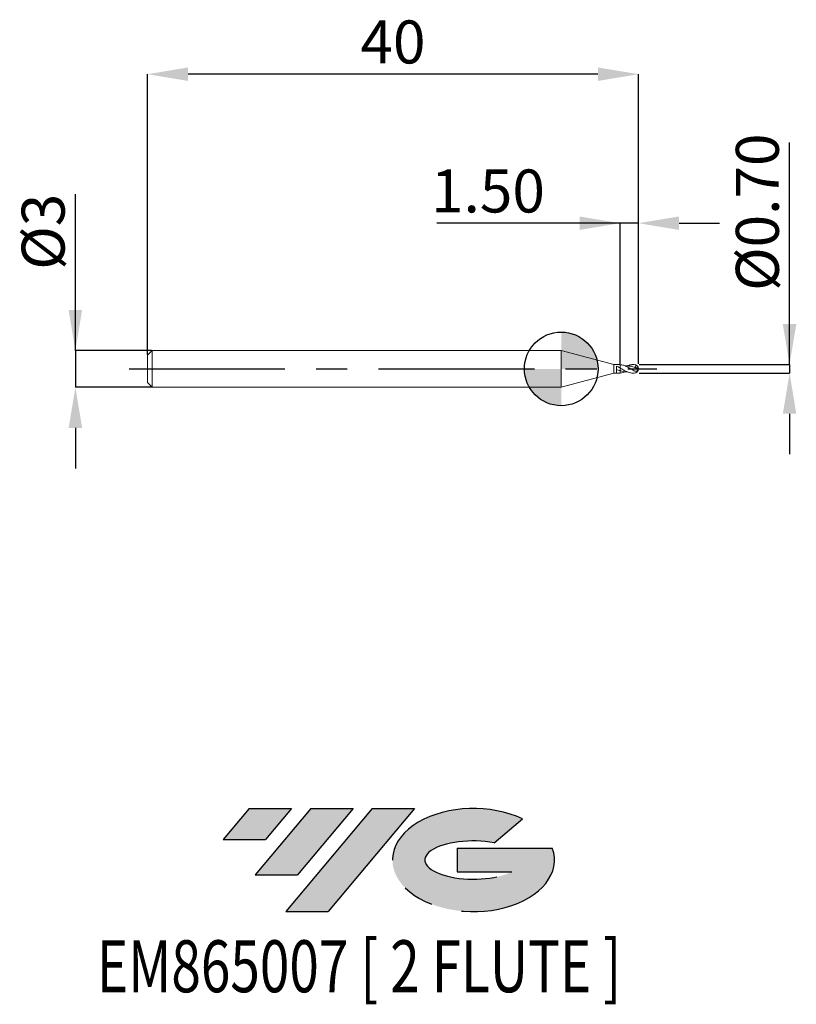
# Model space of a CAD drawing. Units: millimetres. Extents: x -44.1 to 19.2, y -51.7 to 28.4.
import ezdxf
from ezdxf.enums import TextEntityAlignment as Align

# ---------------------------------------------------------------- set-up
doc = ezdxf.new("R2010")
doc.units = ezdxf.units.MM
doc.header["$PDSIZE"] = -1
doc.linetypes.add('CENTERX2', pattern=[20.319999999999997, 12.7, -2.54, 2.54, -2.54])
for name, color, linetype in [('FORMAT', 2, 'Continuous'), ('중심선', 1, 'CENTERX2'), ('해칭선', 100, 'Continuous')]:
    doc.layers.add(name, color=color, linetype=linetype)
doc.layers.add('외형선', color=4, linetype='Continuous', lineweight=30)
doc.layers.add('치수문자_일반주서', color=7, linetype='Continuous', lineweight=15)
doc.styles.add('SLDTEXTSTYLE0', font='TXT', dxfattribs={"width": 0.75})
doc.dimstyles.new('SLDDIMSTYLE0', dxfattribs={"dimtxt": 3.5, "dimasz": 3.302, "dimexe": 0, "dimexo": 0.0625, "dimgap": 0.875, "dimtad": 1, "dimrnd": 1e-09, "dimzin": 4, "dimdsep": 46, "dimtxsty": 'SLDTEXTSTYLE0', "dimsah": 1, "dimcen": 0.09, "dimadec": 0, "dimazin": 1, "dimtfac": 1, "dimtmove": 0, "dimatfit": 0, "dimfxl": 1, "dimfrac": 2, "dimtolj": 1, "dimtzin": 12, "dimarcsym": 0})
doc.dimstyles.new('SLDDIMSTYLE1', dxfattribs={"dimtxt": 3.5, "dimasz": 3.302, "dimexe": 0, "dimexo": 0.0625, "dimgap": 0.875, "dimtad": 1, "dimrnd": 1e-09, "dimzin": 12, "dimdsep": 46, "dimtxsty": 'SLDTEXTSTYLE0', "dimsah": 1, "dimcen": 0.09, "dimadec": 0, "dimazin": 3, "dimtfac": 1, "dimtofl": 0, "dimtmove": 0, "dimatfit": 3, "dimfxl": 1, "dimfrac": 2, "dimtolj": 1, "dimtzin": 12, "dimarcsym": 0})
doc.dimstyles.new('SLDDIMSTYLE2', dxfattribs={"dimtxt": 3.5, "dimasz": 3.302, "dimexe": 0, "dimexo": 0.0625, "dimgap": 0.875, "dimtad": 1, "dimrnd": 1e-09, "dimzin": 12, "dimdsep": 46, "dimtxsty": 'SLDTEXTSTYLE0', "dimsah": 1, "dimcen": 0.09, "dimadec": 0, "dimazin": 3, "dimtfac": 1, "dimtmove": 0, "dimatfit": 0, "dimfxl": 1, "dimfrac": 2, "dimtolj": 1, "dimtzin": 12, "dimarcsym": 0})

# ---------------------------------------------------------------- blocks, each defined once
blk = doc.blocks.new('블럭10')
at = {"layer": '중심선'}
for p, q in [((2.268634060543552, 16.24717430164393), (0.1404042013395286, 13.71084872107135)), ((2.268634060543552, 16.24717430164393), (5.714909304380834, 16.24717430164393)), ((7.28139805157953, 16.24717430164393), (2.750260043222114, 10.84717430164391)), ((5.714909304380834, 16.24717430164393), (3.58671253028996, 13.71088815037384)), ((12.29416204261559, 16.24717430164393), (5.245725140726316, 7.84717430164391)), ((10.72767329541681, 16.24717430164393), (6.196535287059397, 10.84717430164391)), ((7.28139805157953, 16.24717430164393), (10.72767329541681, 16.24717430164393)), ((15.74043728645272, 16.24717430164393), (8.692000384563599, 7.84717430164391)), ((12.29416204261559, 16.24717430164393), (15.74043728645272, 16.24717430164393)), ((22.22332737316547, 13.45928029700563), (24.52862924686651, 15.39360700705356)), ((0.1404042013395286, 13.71084872107135), (3.58671253028996, 13.71088815037384)), ((19.22039502424796, 13.00717430171391), (19.22036997980202, 11.08717430171403)), ((19.22039502424796, 13.00717430171391), (26.96566020931264, 13.00717430171391)), ((2.750260043222114, 10.84717430164391), (6.196535287059397, 10.84717430164391)), ((19.22036997980202, 11.08717430171403), (23.66174974927406, 11.08717430171406)), ((5.245725140726316, 7.84717430164391), (8.692000384563599, 7.84717430164391))]:
    blk.add_line(p, q, dxfattribs=at)
for centre, major_axis, ratio, start_param, end_param in [((20.54032771741204, 12.0471743016438), (6.600054785286829, -1.261213355974178e-13), 0.636358354079598, 0.9219305317359503, 6.513795318482858), ((20.54032771746488, 12.04717430159265), (3.960054785062283, 1.540847449632565e-10), 0.3939339440162632, 1.131841032648279, 5.62031148352944)]:
    blk.add_ellipse(centre, major_axis=major_axis, ratio=ratio, start_param=start_param, end_param=end_param, dxfattribs=at)
at = {"layer": 'FORMAT', "color": 2, "style": 'SLDTEXTSTYLE0', "width": 0.75}
blk.add_attdef('AUTOATTR0', text='', height=4.233333333333333, dxfattribs=at).set_placement((3.448148490846466, -0.0412997538344756), align=Align.BOTTOM_LEFT)
blk = doc.blocks.new('*D11')
at = {"layer": 'Defpoints', "color": 0}
for p in [(4.791858428704197, 11.86298468755263), (4.791858428704197, 0.34802781672132), (6.291858428704202, 0.3500000000000014)]:
    blk.add_point(p, dxfattribs=at)
at = {"layer": '치수문자_일반주서', "color": 0, "lineweight": -2}
for p, q in [((6.291858428704202, 11.86298468755263), (-10.1246415712958, 11.86298468755263)), ((1.489858428704197, 11.86298468755263), (-1.812141571295802, 11.86298468755263)), ((4.791858428704197, 0.41052781672132), (4.791858428704197, 11.86298468755263)), ((6.291858428704202, 11.86298468755263), (4.791858428704197, 11.86298468755263)), ((6.291858428704202, 0.4125000000000014), (6.291858428704202, 11.86298468755263)), ((9.593858428704202, 11.86298468755263), (12.8958584287042, 11.86298468755263))]:
    blk.add_line(p, q, dxfattribs=at)
at = {"layer": '치수문자_일반주서', "color": 0}
for points in [[(1.489858428704197, 11.3126513542193), (1.489858428704197, 12.41331802088597), (4.791858428704197, 11.86298468755263)], [(9.593858428704202, 12.41331802088597), (9.593858428704202, 11.3126513542193), (6.291858428704202, 11.86298468755263)]]:
    blk.add_solid(points, dxfattribs=at)
at = {"layer": '치수문자_일반주서', "color": 0, "insert": (-5.968391571295802, 16.23798468755263), "char_height": 3.5, "attachment_point": 2, "style": 'SLDTEXTSTYLE0'}
blk.add_mtext('\\A1;1.50', dxfattribs=at)
blk = doc.blocks.new('*D12')
at = {"layer": 'Defpoints', "color": 0}
for p in [(-33.70814157129579, 24.00000000000004), (-33.70814157129579, 1.119999999999983), (6.291858428704202, 0.3500000000000014)]:
    blk.add_point(p, dxfattribs=at)
at = {"layer": '치수문자_일반주서', "color": 0, "lineweight": -2}
for p, q in [((-33.70814157129579, 1.182499999999983), (-33.70814157129579, 24.00000000000004)), ((2.989858428704203, 24.00000000000004), (-30.40614157129579, 24.00000000000004)), ((6.291858428704202, 0.4125000000000014), (6.291858428704202, 24.00000000000004))]:
    blk.add_line(p, q, dxfattribs=at)
at = {"layer": '치수문자_일반주서', "color": 0}
for points in [[(-30.40614157129579, 24.55033333333337), (-30.40614157129579, 23.4496666666667), (-33.70814157129579, 24.00000000000004)], [(2.989858428704203, 23.4496666666667), (2.989858428704203, 24.55033333333337), (6.291858428704202, 24.00000000000004)]]:
    blk.add_solid(points, dxfattribs=at)
at = {"layer": '치수문자_일반주서', "color": 0, "insert": (-13.70814157129579, 28.37500000000004), "char_height": 3.5, "attachment_point": 2, "style": 'SLDTEXTSTYLE0'}
blk.add_mtext('\\A1;40', dxfattribs=at)
blk = doc.blocks.new('*D13')
at = {"layer": 'Defpoints', "color": 0}
for p in [(-33.3281415712958, 1.5), (-39.58237453421898, -1.50000000000003), (-33.3281415712958, -1.500000000000007)]:
    blk.add_point(p, dxfattribs=at)
at = {"layer": '치수문자_일반주서', "color": 0, "lineweight": -2}
for p, q in [((-39.58237453421899, 1.499999999999977), (-39.58237453421901, 14.22899999999998)), ((-39.58237453421899, 4.801999999999977), (-39.582374534219, 8.103999999999976)), ((-33.3906415712958, 1.5), (-39.58237453421899, 1.499999999999977)), ((-39.58237453421899, 1.499999999999977), (-39.58237453421898, -1.50000000000003)), ((-33.3906415712958, -1.500000000000007), (-39.58237453421898, -1.50000000000003)), ((-39.58237453421897, -4.80200000000003), (-39.58237453421896, -8.10400000000003))]:
    blk.add_line(p, q, dxfattribs=at)
at = {"layer": '치수문자_일반주서', "color": 0}
for points in [[(-40.13270786755233, 4.801999999999976), (-39.03204120088566, 4.801999999999977), (-39.58237453421899, 1.499999999999977)], [(-39.03204120088564, -4.802000000000029), (-40.13270786755231, -4.802000000000031), (-39.58237453421898, -1.50000000000003)]]:
    blk.add_solid(points, dxfattribs=at)
at = {"layer": '치수문자_일반주서', "color": 0, "insert": (-43.95737453421901, 11.16649999999997), "char_height": 3.5, "attachment_point": 2, "rotation": 90.00000000000014, "style": 'SLDTEXTSTYLE0'}
blk.add_mtext('\\A1;%%c3', dxfattribs=at)
blk = doc.blocks.new('*D14')
at = {"layer": 'Defpoints', "color": 0}
for p in [(6.291858428704202, 0.3500000000000014), (6.291858428704202, -0.3500000000000014), (18.6009579603856, -0.3499999999999554)]:
    blk.add_point(p, dxfattribs=at)
at = {"layer": '치수문자_일반주서', "color": 0, "lineweight": -2}
for p, q in [((18.60095796038559, 0.3500000000000476), (18.6009579603855, 18.44756624797965)), ((18.60095796038557, 3.652000000000047), (18.60095796038556, 6.954000000000047)), ((6.354358428704202, 0.3500000000000016), (18.60095796038559, 0.3500000000000476)), ((18.60095796038559, 0.3500000000000476), (18.6009579603856, -0.3499999999999552)), ((6.354358428704202, -0.3500000000000012), (18.6009579603856, -0.3499999999999552)), ((18.60095796038561, -3.651999999999955), (18.60095796038563, -6.953999999999954))]:
    blk.add_line(p, q, dxfattribs=at)
at = {"layer": '치수문자_일반주서', "color": 0}
for points in [[(18.05062462705224, 3.652000000000045), (19.15129129371891, 3.65200000000005), (18.60095796038559, 0.3500000000000476)], [(19.15129129371895, -3.651999999999952), (18.05062462705228, -3.651999999999958), (18.6009579603856, -0.3499999999999552)]]:
    blk.add_solid(points, dxfattribs=at)
at = {"layer": '치수문자_일반주서', "color": 0, "insert": (14.22595796038553, 12.76006624797963), "char_height": 3.5, "attachment_point": 2, "rotation": 90.0000000000003, "style": 'SLDTEXTSTYLE0'}
blk.add_mtext('\\A1;%%c0.70', dxfattribs=at)
blk = doc.blocks.new('SW_DOWELSYMBOL_0')
at = {"linetype": 'Continuous', "lineweight": 0}
h = blk.add_hatch(color=0, dxfattribs=at)
edge = h.paths.add_edge_path(flags=0)
edge.add_arc((0, 0), 3.000000000000001, 0, 90)
edge.add_line((0, 3.000000000000001), (0, 0))
edge.add_line((0, 0), (3.000000000000001, 0))
h = blk.add_hatch(color=0, dxfattribs=at)
edge = h.paths.add_edge_path(flags=0)
edge.add_arc((0, 0), 3.000000000000001, 180, 270.0000000000007)
edge.add_line((0, -3.000000000000001), (0, 0))
edge.add_line((0, 0), (-3.000000000000001, 0))
at = {"layer": '해칭선', "color": 0}
blk.add_circle((0, 0), 3.000000000000001, dxfattribs=at)

msp = doc.modelspace()

# ---------------------------------------------------------------- hatches: boundary and pattern name
at = {"layer": '중심선'}
for points in [[(-21.97728741639107, -35.7989250712761), (-25.42356266022836, -35.7989250712761), (-27.55179251943238, -38.3352506518487), (-24.10548419048195, -38.33521122254621)], [(-16.96452342535506, -35.79892507127608), (-20.4107986691924, -35.7989250712761), (-24.94193667754979, -41.19892507127612), (-21.49566143371251, -41.19892507127612)], [(-11.9517594343192, -35.79892507127608), (-15.39803467815634, -35.7989250712761), (-22.44647158004559, -44.19892507127612), (-19.00019633620831, -44.19892507127612)]]:
    msp.add_hatch(color=256, dxfattribs=at).paths.add_polyline_path(points, flags=0)
h = msp.add_hatch(color=256, dxfattribs=at)
edge = h.paths.add_edge_path(flags=0)
edge.add_ellipse((-7.151869003307026, -39.99892507132738), major_axis=(3.960054785062284, 1.540850780301639e-10), ratio=0.3939339440162633, start_angle=39.99803423149302, end_angle=342.9046081939157, ccw=False)
edge.add_line((-5.468869347606459, -38.58681907591438), (-3.163567473905393, -36.65249236586649))
edge.add_ellipse((-7.151869003359873, -39.99892507127625), major_axis=(6.600054785286829, -1.249000902703301e-13), ratio=0.6363583540795982, start_angle=39.99873849337408, end_angle=368.4976242363724)
edge.add_line((-0.7265365114592637, -39.03892507120613), (-8.47180169652395, -39.03892507120613))
edge.add_line((-8.47180169652395, -39.03892507120613), (-8.471826740969885, -40.95892507120602))
edge.add_line((-8.471826740969885, -40.95892507120602), (-4.030446971497847, -40.95892507120599))

# ---------------------------------------------------------------- linework, layer by layer
at = {"layer": '외형선', "linetype": 'Continuous', "lineweight": 15}
for p, q in [((-33.3281415712958, 1.499999999999993), (-33.70814157129579, 1.11999999999999)), ((-33.70814157129579, 1.11999999999999), (-33.70814157129579, -1.120000000000005)), ((-33.3281415712958, 1.499999999999993), (-33.3281415712958, -1.500000000000007)), ((0, 1.499999999999993), (-33.3281415712958, 1.499999999999993)), ((4.291858428704197, 0.3500000000000014), (0, 1.5)), ((0, 1.5), (0, -1.5)), ((4.728044772024637, 0.3500000000000014), (4.291858428704197, 0.3500000000000014)), ((4.291858428704197, 0.3500000000000014), (4.291858428704197, -0.3499999999999943)), ((4.491617564585558, -0.3239222265143127), (4.491617564585558, 0.2269521401827674)), ((4.791858428704197, 0.34802781672132), (4.728044772024637, 0.3468436956036669)), ((4.791858428704197, 0.34802781672132), (4.791858428704197, 0.0728443753062251)), ((0, -1.5), (4.291858428704197, -0.3499999999999943)), ((4.291858428704197, -0.3499999999999943), (4.728044772024637, -0.3499999999999943)), ((-33.70814157129579, -1.120000000000012), (-33.3281415712958, -1.500000000000007)), ((-33.3281415712958, -1.500000000000007), (-7.5e-15, -1.500000000000007))]:
    msp.add_line(p, q, dxfattribs=at)
at = {"layer": '외형선', "color": 1, "linetype": 'Continuous', "lineweight": 15}
for p, q in [((5.941858428704196, 0.3500000000000014), (5.872365681535497, 0.3500000000000014)), ((5.87294488247939, -0.3499999999999943), (5.941858428704196, -0.3499999999999943))]:
    msp.add_line(p, q, dxfattribs=at)
for centre, radius, start, end in [((5.941858428704196, 0), 0.3500000000000032, 0, 90), ((5.941858428704196, 0), 0.3500000000000032, 270.0000000000009, 0), ((5.977114825029316, 0.006509649490539), 0.3129466263829488, 1.067425451860862, 71.2298085993195), ((6.124401178655498, -0.0608451262560905), 0.1810561530502196, 23.84161532292722, 56.79616419156442)]:
    msp.add_arc(centre, radius, start, end, dxfattribs=at)
at = {"layer": '외형선', "linetype": 'Continuous', "lineweight": 15}
for points in [[(4.491785577810127, 0.2267653622599255), (4.542391957224989, 0.2046762086700156), (4.593833720120111, 0.1800993623864997), (4.69370319432087, 0.1282629560041144), (4.741474185196399, 0.1011667410438974), (4.791858428704309, 0.0728443753061612)], [(4.791858428704197, 0.0728443753060901), (4.791858428704197, 0.0585379626654898), (4.791858428704197, 0.0218705370507095), (4.791858428704197, -0.0638803135756802), (4.791858428704197, -0.110248500291334), (4.791858428704197, -0.1476942251893973)], [(4.791858428704197, 0.0728443753060901), (4.791858428704197, 0.0585379626654898), (4.791858428704197, 0.0218705370507166), (4.791858428704197, -0.0638803135756802), (4.791858428704197, -0.110248500291334), (4.791858428704197, -0.1476942251893973)], [(4.791858428704233, -0.1476942251894116), (4.741446305396021, -0.1322087990948049), (4.693649582640829, -0.1154977654858271), (4.593721542646309, -0.0796007457815904), (4.542250088007561, -0.0604623479671957), (4.491617564585558, -0.040998232116948)], [(4.791858428704197, -0.3480278167213129), (4.741446305395993, -0.3510991549683595), (4.693649582640809, -0.3505975086288515), (4.593721542646302, -0.3425102221619412), (4.542250088007554, -0.3348305588920866), (4.491617564585558, -0.3238201449193738)], [(4.791858428704259, -0.1476942251894187), (4.791858428704259, -0.1480040364379249), (4.791858428704259, -0.160551485997793), (4.791858428704259, -0.2298762501263951), (4.791858428704259, -0.2879285540372933), (4.791858428704259, -0.3480278167211139)], [(4.791858428704204, -0.1476942251893973), (4.791858428704204, -0.1480040364379107), (4.791858428704204, -0.1605514859977859), (4.791858428704204, -0.2298762501263951), (4.791858428704204, -0.2879285540373004), (4.791858428704204, -0.348027816721121)]]:
    msp.add_open_spline(points, degree=3, knots=[0, 0, 0, 0, 0.5, 0.5, 1, 1, 1, 1], dxfattribs=at)
at = {"layer": '외형선', "color": 1, "linetype": 'Continuous', "lineweight": 15}
for points, knots in [([(5.941858428702336, -0.1460486591819006), (5.847615249528582, -0.0960957880315263), (5.74670176048404, -0.0393947679795517), (5.561491583744537, 0.0698015402997214), (5.460176733661473, 0.1253997726799838), (5.319263897429202, 0.1969820096829977), (5.272589893093112, 0.2192073170395119), (5.175609484792041, 0.2596812169872607), (5.126513780975065, 0.2777098929072395), (5.031197772586479, 0.3079321650152735), (4.98549771974487, 0.3201528864895593), (4.889215569365449, 0.338825366842336), (4.840031108855312, 0.3450929156439386), (4.791858428704197, 0.34802781672132)], [0, 0, 0, 0, 0.2499999999999999, 0.2499999999999999, 0.4999999999999999, 0.4999999999999999, 0.6250000000000001, 0.6250000000000001, 0.75, 0.75, 0.875, 0.875, 1, 1, 1, 1]), ([(4.79185842870419, 0.0728443753301349), (4.873256694234181, 0.0257785841413209), (5.021918099633805, -0.0601798403879741), (5.238013805659424, -0.1784601673655359), (5.438705282128646, -0.2688674570597627), (5.650695648009785, -0.3374536122055787), (5.79539647040114, -0.3407053348347731), (5.87294488247939, -0.3424480058316988)], [0, 0, 0, 0, 0.2258922864557429, 0.4125574980596289, 0.5987734659043863, 0.7849737127365941, 1, 1, 1, 1]), ([(6.198161005173443, 0.0369329515405639), (6.079521860810223, 0.0817759602037853), (5.885908484570965, 0.1549575930840135), (5.617353435938044, 0.2181234927670204), (5.413969552338559, 0.2429762238895776), (5.28583021856784, 0.2347239955201061), (5.233199390611832, 0.231334547496715)], [0, 0, 0, 0, 0.3683701093925195, 0.6011622973843812, 0.8361848942785141, 1, 1, 1, 1]), ([(5.370441628555715, 0.2366601293321082), (5.376409667308433, 0.2393897892424945), (5.399156561784979, 0.2497937575327498), (5.438734139139809, 0.2647869053957379), (5.505942492278846, 0.2889714363885716), (5.573246370327846, 0.3089540330977769), (5.648327161427959, 0.3270023122102685), (5.7146699705093, 0.3393480212516948), (5.789998256912847, 0.3476452028730748), (5.865887693230096, 0.3511345321201205), (5.916502305625421, 0.348849534043751), (5.941858428704196, 0.3477048311661193)], [0, 0, 0, 0, 0.0314600944963091, 0.1199086466057123, 0.207590037398089, 0.3836544857012578, 0.4720837203140542, 0.6027860397496905, 0.7339996148718703, 0.8667432548602528, 0.9999999999999999, 0.9999999999999999, 0.9999999999999999, 0.9999999999999999]), ([(5.941858428704196, -0.1460486591918198), (5.980642567322707, -0.1666058931061443), (6.01852261322113, -0.1835989015770068), (6.094597435360468, -0.199793821685752), (6.132691399554854, -0.1992405048022476), (6.184224629294643, -0.1713101365772118), (6.200192007693149, -0.1572460850816384), (6.224474833106095, -0.1199229896485292), (6.231809272266648, -0.0977468904983994), (6.237360564285813, -0.0327971767940269), (6.221460691210806, 0.0042086110463515), (6.198161005166829, 0.0369329515431147)], [0, 0, 0, 0, 0.25, 0.25, 0.5, 0.5, 0.625, 0.625, 0.75, 0.75, 1, 1, 1, 1]), ([(6.077812646654049, 0.302812770772853), (6.082834420945083, 0.2734402154048823), (6.08211710717239, 0.2415377179630269), (6.057557272880047, 0.1872666350831196), (6.033505574006591, 0.1672424586596577), (6.007120541997379, 0.1566873605378234)], [0, 0, 0, 0, 0.5, 0.5, 1, 1, 1, 1]), ([(5.376501112046951, -0.2368952630321672), (5.306652384047869, -0.2362016362831767), (5.16222223813458, -0.2347673852175447), (4.967531182617124, -0.1979354294080409), (4.842359611608627, -0.1621372175548643), (4.791858428704233, -0.1476942251894116)], [0, 0, 0, 0, 0.3584354365176603, 0.7411571245422698, 1, 1, 1, 1]), ([(5.233199390611832, -0.2313345474967079), (5.170393916667013, -0.258026796783426), (5.023190173583593, -0.3205882067932109), (4.876158209510578, -0.3380285271574976), (4.791858428704197, -0.3480278167213129)], [0, 0, 0, 0, 0.4266567726421859, 1, 1, 1, 1])]:
    msp.add_open_spline(points, degree=3, knots=knots, dxfattribs=at)
for points in [[(6.077812646655902, 0.3028127707770523), (6.034401752876704, 0.3291665125971548), (5.988640042526045, 0.3445851982801145), (5.941858428701622, 0.3477048311599873)], [(6.007120542005609, 0.1566873605600563), (6.078276691387209, 0.1369141506812284), (6.150832609587054, 0.1146232127676825), (6.223551011863771, 0.0906495638558624)], [(6.198161005166829, 0.0369329515431147), (6.214205768411908, 0.046612593575901), (6.223115117825595, 0.0672874304696549), (6.223551011864494, 0.0906495638560116)]]:
    msp.add_open_spline(points, degree=3, dxfattribs=at)
at = {"layer": '중심선', "color": 1}
msp.add_line((-35.20814157129579, -7.1e-15), (7.791858428704202, 0), dxfattribs=at)
at = {"layer": '해칭선'}
msp.add_circle((-4e-16, 0), 3.000000000000001, dxfattribs=at)

# ---------------------------------------------------------------- block references
at = {"color": 7, "linetype": 'Continuous'}
ref = msp.add_blockref('블럭10', (-27.69219672077191, -52.04609937292004), dxfattribs=at)
ref.add_attrib('AUTOATTR0', 'EM865007 [ 2 FLUTE ]', dxfattribs={"layer": 'FORMAT', "color": 2, "height": 4.233333333333333, "style": 'SLDTEXTSTYLE0', "width": 0.75}).set_placement((-37.83383273290854, -52.08739912675452), align=Align.BOTTOM_LEFT)
at = {"layer": '해칭선'}
msp.add_blockref('SW_DOWELSYMBOL_0', (-4e-16, 0), dxfattribs=at)

# ---------------------------------------------------------------- dimensions: what is measured, and where the dimension line sits
at = {"layer": '치수문자_일반주서'}
for base, p2, dimstyle, picture, middle in [((-33.70814157129579, 24.00000000000004), (-33.70814157129579, 1.119999999999983), 'SLDDIMSTYLE1', '*D12', (-13.70814157129579, 24.00000000000004)), ((4.791858428704197, 11.86298468755263), (4.791858428704197, 0.34802781672132), 'SLDDIMSTYLE0', '*D11', (-5.968391571295802, 11.86298468755263))]:
    dim = msp.add_linear_dim(base=base, p1=(6.291858428704202, 0.3500000000000014), p2=p2, dimstyle=dimstyle, dxfattribs=at)
    dim.commit()
    dim.dimension.update_dxf_attribs({"geometry": picture, "text_midpoint": middle, "dimtype": 160})
dim = msp.add_linear_dim(base=(18.6009579603856, -0.3499999999999552), p1=(6.291858428704202, 0.3500000000000014), p2=(6.291858428704202, -0.3500000000000014), angle=90.0000000000002, text='%%c<>', dimstyle='SLDDIMSTYLE0', override={"dimzin": 0, "dimtzin": 12}, dxfattribs=at)
dim.commit()
dim.dimension.update_dxf_attribs({"geometry": '*D14', "text_midpoint": (18.60095796038553, 12.76006624797965), "dimtype": 160})
dim = msp.add_linear_dim(base=(-39.58237453421898, -1.50000000000003), p1=(-33.3281415712958, 1.5), p2=(-33.3281415712958, -1.500000000000007), angle=90.0000000000002, text='%%c<>', dimstyle='SLDDIMSTYLE2', dxfattribs=at)
dim.commit()
dim.dimension.update_dxf_attribs({"geometry": '*D13', "text_midpoint": (-39.58237453421901, 11.16649999999998), "dimtype": 160})

doc.saveas('drawing.dxf')
